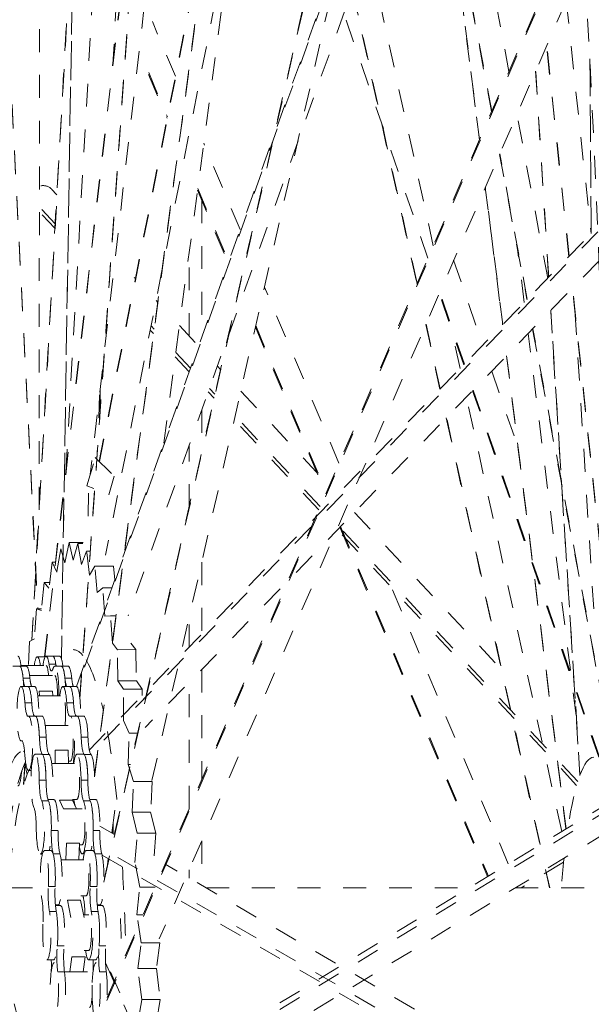
# Model space of a CAD drawing. Units: inches. Extents: x -58 to 1243, y -748 to 206.
# Drawn here: x 91 to 93, y -590 to -586 of the extents above; entities that cross this region are included whole.
import ezdxf

# ---------------------------------------------------------------- set-up
doc = ezdxf.new("R2010")
doc.units = ezdxf.units.IN
doc.header["$MEASUREMENT"] = 0
doc.linetypes.add('DASHED', pattern=[0.2, 0.1, -0.1])
doc.layers.add('Unnamed [1]', color=7, linetype='Continuous', lineweight=0)

msp = doc.modelspace()

# ---------------------------------------------------------------- linework, layer by layer
at = {"layer": 'Unnamed [1]', "color": 178, "linetype": 'DASHED', "lineweight": 0}
for p, q in [((91.0884094, -588.647643), (92.2288898, -578.759665)), ((91.0893155, -588.6476433), (92.2297282, -578.7602528)), ((91.9563252, -578.7455061), (91.2429314, -588.8274546)), ((91.2430777, -588.8306123), (91.9567084, -578.7453163)), ((92.3267002, -578.8489659), (91.288467, -587.8504592)), ((91.5544134, -579.3096768), (91.0325114, -588.5756752)), ((91.033144, -588.5753019), (91.5551765, -579.3069879)), ((91.1814279, -587.8407564), (91.6622306, -579.3044466)), ((92.619444, -579.3419314), (91.3070293, -589.1686791)), ((91.3071366, -589.1727962), (92.6199463, -579.3430915)), ((91.6098254, -587.7136135), (92.6945722, -579.5915362)), ((91.3012055, -580.0288617), (91.1619366, -588.6556766)), ((91.162186, -588.6567275), (91.301507, -580.0266842)), ((91.3272339, -587.793482), (92.830934, -580.2070653)), ((91.328599, -587.7948323), (92.8317472, -580.2111999)), ((92.8849325, -580.487391), (91.3555096, -588.2035836)), ((91.0645596, -588.0051788), (91.0707462, -581.5442775)), ((91.3478712, -589.6328896), (93.1096683, -581.9179131)), ((93.1091523, -581.913827), (91.3480136, -589.6259202)), ((91.557977, -589.1883784), (93.1488243, -582.2219975)), ((90.7733796, -582.8435418), (91.0583845, -588.4388171)), ((90.7734812, -582.8393316), (91.0587003, -588.4388121)), ((91.2284468, -588.7774538), (93.2529117, -583.1313262)), ((93.2537767, -583.1400291), (91.2315779, -588.7798366)), ((93.2776714, -583.3809481), (91.4535528, -588.4683203)), ((93.1193099, -586.0907564), (92.839396, -584.6031409)), ((92.7846411, -584.7557957), (92.9900078, -586.3884862)), ((92.9905168, -586.3873745), (92.7851389, -584.7545948)), ((92.7681466, -584.8015865), (93.0435378, -586.265166)), ((93.0446274, -586.2627712), (92.769206, -584.7990313)), ((91.3613679, -590.1495252), (93.4353427, -585.3736691)), ((91.3620239, -590.1373953), (93.4347995, -585.3643005)), ((92.7886085, -586.852233), (92.5015946, -585.545072)), ((93.4490059, -585.5995504), (91.5900592, -589.8802493)), ((92.4344654, -585.7325069), (92.716697, -587.0178881)), ((92.7176223, -587.015784), (92.4353392, -585.7301685)), ((91.4031388, -585.7708268), (91.3889375, -586.0354651)), ((93.3702322, -585.7808676), (93.478766, -586.798562)), ((92.7652983, -586.905981), (92.3972929, -585.836278)), ((91.6607483, -586.1107008), (91.5598584, -585.8721631)), ((93.3820992, -586.897958), (93.284092, -585.9789688)), ((93.3828929, -586.89715), (93.2848272, -585.9776132)), ((93.4738295, -586.0346307), (93.4790661, -586.7982455)), ((93.479365, -586.7979455), (93.4741016, -586.0304313)), ((91.5434942, -586.1036406), (91.6242909, -586.2946711)), ((91.5441756, -586.0949031), (91.6257022, -586.2876593)), ((93.2363228, -586.0892242), (93.2929338, -586.9896358)), ((93.2932965, -586.9892753), (93.2366639, -586.0885211)), ((93.2891732, -586.9935026), (93.1544886, -586.2777149)), ((91.9442723, -586.7810464), (91.7846911, -586.4037429)), ((93.0787311, -586.4522023), (93.1981873, -587.087058)), ((93.1994796, -587.0857403), (93.0798057, -586.4497278)), ((91.7583749, -586.601342), (91.8938554, -586.9216635)), ((93.0161436, -586.596269), (93.0916559, -587.1966011)), ((93.0922299, -587.196006), (93.0166522, -586.5951545)), ((91.1183159, -586.6031163), (91.1207068, -586.6058144)), ((91.1188191, -586.603845), (91.1421711, -586.628758)), ((91.7572831, -586.6091093), (91.8918448, -586.9272582)), ((91.7758115, -586.6529186), (91.7758115, -587.2508764)), ((91.1350523, -586.7551335), (91.0772691, -586.6934879)), ((91.1339156, -586.7753122), (91.0784207, -586.716108)), ((91.2839765, -589.0553102), (93.5074265, -586.7691013)), ((93.5083102, -586.7904547), (91.2892506, -589.0721492)), ((91.2996263, -586.7967377), (91.3016416, -586.7988877)), ((91.7207149, -587.2459726), (91.7207149, -586.8832722)), ((93.1862294, -587.0993558), (93.1570731, -586.8675595)), ((93.5134218, -586.9167401), (91.5286623, -588.9575212)), ((92.8776704, -586.9151793), (93.0051021, -587.2855926)), ((91.4808318, -586.9900553), (91.4854913, -586.9950263)), ((92.3761383, -587.8021225), (92.0504106, -587.0319931)), ((92.9217015, -587.3713482), (92.8146743, -587.0602462)), ((92.9244311, -587.3685416), (92.8167389, -587.0555064)), ((93.5606193, -588.5718967), (93.3968816, -587.0365688)), ((93.560572, -588.5632024), (93.3976746, -587.0357544)), ((91.5759293, -587.0915093), (91.5833815, -587.0994596)), ((93.3020166, -587.1341003), (93.4297587, -589.1658671)), ((93.4300908, -589.1650202), (93.3023793, -587.1337395)), ((93.4902948, -588.4383459), (93.4095495, -587.1540728)), ((91.5677178, -587.2167192), (91.5540088, -587.2020937)), ((91.6783226, -587.2007468), (91.761838, -587.2898445)), ((92.0118809, -587.2007154), (92.3204678, -587.9303183)), ((92.7557754, -587.1958647), (92.8177707, -587.4782129)), ((92.8189043, -587.4770576), (92.7567005, -587.1937599)), ((91.5652265, -587.2354527), (91.5505174, -587.2197605)), ((92.0103462, -587.2074353), (92.3182497, -587.9354223)), ((92.9061104, -587.3873775), (92.8683864, -587.2155696)), ((93.4133239, -588.9047852), (93.2033603, -587.2355482)), ((93.2224369, -587.2159334), (93.5678116, -589.0514438)), ((93.5677718, -589.0430469), (93.2237282, -587.2146106)), ((91.7270951, -587.3867495), (91.6626541, -587.3180011)), ((93.1087863, -587.3327896), (93.3688139, -589.4000408)), ((93.3694171, -589.3996786), (93.1093616, -587.3322053)), ((91.72155, -587.4022252), (91.6601604, -587.3367322)), ((91.7207149, -587.4045382), (91.7207149, -587.4013343)), ((91.8444835, -587.3780141), (91.8580397, -587.3924765)), ((93.0441885, -587.3992073), (93.1590084, -587.732961)), ((91.3283458, -587.5037593), (91.3224618, -587.6997401)), ((91.3319315, -587.4735624), (91.3319315, -587.5695546)), ((91.8295223, -587.5174146), (91.804199, -587.4903986)), ((91.8334431, -587.500206), (91.8097382, -587.4749166)), ((91.9465284, -587.4868799), (92.2778324, -587.8403288)), ((93.5119262, -589.0869893), (92.9607888, -587.4849656)), ((93.5156211, -589.0869886), (92.9635199, -587.4821635)), ((93.3504769, -589.4111778), (92.9336619, -587.5128569)), ((91.7758115, -587.5695521), (91.7758115, -587.7525556)), ((92.2875806, -588.0060903), (91.9180062, -587.6118128)), ((92.2939214, -587.9914635), (91.9219312, -587.5946088)), ((92.8453214, -587.6036884), (93.2549374, -589.4692224)), ((93.2561614, -589.4684785), (92.8464549, -587.6025327)), ((91.7207149, -587.9938262), (91.7207149, -587.7232139)), ((91.2736463, -587.9004226), (91.3103683, -587.7769023)), ((91.3103683, -587.7769023), (91.3932646, -587.8584304)), ((91.3932646, -587.8584304), (91.3691987, -587.9393797)), ((91.3036124, -587.9126399), (91.2736463, -587.9004226)), ((91.2796688, -588.0333245), (91.281761, -587.9037279)), ((92.4433984, -588.0169616), (93.086749, -588.7033149)), ((93.4156353, -589.2095461), (92.3692529, -588.0932217)), ((93.4204707, -589.1933133), (92.3794549, -588.0827142)), ((92.3802132, -588.0819249), (93.0258464, -589.6084182)), ((92.3832634, -588.0787882), (93.0293289, -589.6063036)), ((91.1967481, -588.1488848), (91.1775963, -588.2375359)), ((91.1967481, -588.1488848), (91.2567921, -588.1488725)), ((91.2135785, -588.2259128), (91.1967481, -588.1488848)), ((91.1591272, -588.1765452), (91.1421155, -588.2783178)), ((91.1775963, -588.2375359), (91.1591272, -588.1765452)), ((91.234623, -588.1523677), (91.2135785, -588.2259128)), ((91.234623, -588.1523677), (91.2561002, -588.1523633)), ((91.2495171, -588.2440561), (91.234623, -588.1523677)), ((91.2721448, -588.1868318), (91.2495171, -588.2440561)), ((91.2721448, -588.1868318), (91.2882618, -588.1868285)), ((91.2848358, -588.2913583), (91.2721448, -588.1868318)), ((91.1223054, -588.234701), (91.1077, -588.3480561)), ((91.1223054, -588.234701), (91.1360385, -588.2346982)), ((91.1421155, -588.2783178), (91.1223054, -588.234701)), ((91.7758115, -588.2344519), (91.7758115, -588.5495927)), ((91.3087061, -588.2517103), (91.2848358, -588.2913583)), ((91.3087061, -588.2517103), (91.3899902, -588.2516937)), ((91.3189396, -588.3673739), (91.3087061, -588.2517103)), ((91.3899902, -588.2516937), (91.3953285, -588.3120294)), ((91.0869146, -588.3225826), (91.074907, -588.4453334)), ((91.0869146, -588.3225826), (91.1109827, -588.3225777)), ((91.1077, -588.3480561), (91.0869146, -588.3225826)), ((91.3437429, -588.3461122), (91.3189396, -588.3673739)), ((91.3437429, -588.3461122), (91.3831107, -588.3461042)), ((91.3513636, -588.4705234), (91.3437429, -588.3461122)), ((93.1167538, -589.553186), (92.6057617, -588.3450293)), ((91.0534996, -588.4388131), (91.0442319, -588.5687726)), ((91.0534996, -588.4388131), (91.0755451, -588.4388086)), ((91.074907, -588.4453334), (91.0534996, -588.4388131)), ((91.3767097, -588.4683365), (91.3513636, -588.4705234)), ((91.3767097, -588.4683365), (91.4005644, -588.4683316)), ((91.385104, -588.5883739), (91.3767097, -588.4683365)), ((91.7207149, -588.6062445), (91.7207149, -588.4757225)), ((91.0442319, -588.5687726), (91.0225682, -588.5815296)), ((91.0225682, -588.5815296), (91.0176198, -588.6860734)), ((91.4070796, -588.6166823), (91.385104, -588.5883739)), ((91.4070796, -588.6166823), (91.4883637, -588.6166657)), ((91.4090148, -588.7521901), (91.4070796, -588.6166823)), ((91.4663881, -588.5883573), (91.4883637, -588.6166657)), ((91.4883637, -588.6166657), (91.4902989, -588.7521735)), ((91.0569135, -588.6476489), (91.0865604, -588.6476431)), ((91.0865604, -588.6476431), (91.0916649, -588.6476431)), ((91.0951582, -588.6454325), (91.1248051, -588.6454249)), ((91.1248051, -588.6454249), (91.154452, -588.6454192)), ((90.9500004, -588.6892233), (90.9796473, -588.6892176)), ((90.9796473, -588.6892176), (91.0092942, -588.6892119)), ((90.9853188, -588.6860781), (91.0951663, -588.6860571)), ((91.1376758, -588.6803238), (91.108029, -588.6803298)), ((91.1328226, -588.6891871), (91.1624695, -588.6891814)), ((91.1624695, -588.6891814), (91.1921164, -588.6891757)), ((91.7758115, -588.703396), (91.7758115, -589.1845412)), ((91.0243067, -588.7409889), (90.9946599, -588.7409949)), ((91.0229842, -588.7298346), (91.1328307, -588.7298117)), ((91.207129, -588.7409516), (91.1774821, -588.7409576)), ((91.4090148, -588.7521901), (91.4902989, -588.7521735)), ((91.4343563, -588.7886387), (91.4090148, -588.7521901)), ((91.4902989, -588.7521735), (91.5156404, -588.7886221)), ((90.9858033, -588.777463), (91.0154501, -588.7774573)), ((91.0154501, -588.7774573), (91.045097, -588.7774516)), ((91.1686255, -588.7774249), (91.1982724, -588.7774191)), ((91.1982724, -588.7774191), (91.2279192, -588.7774134)), ((91.4333428, -588.9261714), (91.4343563, -588.7886387)), ((91.4343563, -588.7886387), (91.5156404, -588.7886221)), ((91.5156404, -588.7886221), (91.5154289, -588.8173249)), ((91.7207149, -589.3114153), (91.7207149, -588.7600478)), ((91.0587865, -588.8180724), (91.1686336, -588.8180514)), ((91.0651837, -588.7977545), (91.1225348, -588.7977428)), ((91.0669817, -588.8180714), (91.0651837, -588.7977545)), ((91.1225348, -588.7977428), (91.1243328, -588.8180597)), ((93.409063, -588.8385262), (93.4077479, -588.8569886)), ((91.0320935, -588.8483927), (91.0024466, -588.8483988)), ((91.2149157, -588.8483554), (91.1852689, -588.8483615)), ((91.0185243, -588.9071799), (91.0481712, -588.9071742)), ((91.0481712, -588.9071742), (91.077818, -588.9071684)), ((91.2013465, -588.9071417), (91.2309934, -588.907136)), ((91.2309934, -588.907136), (91.2606403, -588.9071303)), ((91.091508, -588.9477892), (91.2013546, -588.9477683)), ((91.4581242, -588.9815732), (91.4333428, -588.9261714)), ((91.0955264, -588.9988912), (91.0658796, -588.9988973)), ((91.2783487, -588.9988539), (91.2487018, -588.99886)), ((91.4541615, -589.1185795), (91.4581242, -588.9815732)), ((91.4581242, -588.9815732), (91.4951588, -588.9815657)), ((90.9895169, -589.0149622), (90.9858505, -589.0149622)), ((90.9885355, -589.0147092), (90.9870366, -589.0147095)), ((90.9949214, -589.0605332), (91.000931, -589.0612497)), ((91.0470492, -589.0739584), (91.076696, -589.0739527)), ((91.1085083, -589.0747924), (91.0788614, -589.0747984)), ((91.1345957, -589.0552841), (91.1919468, -589.0552724)), ((91.1354411, -589.1145651), (91.1345957, -589.0552841)), ((91.1919468, -589.0552724), (91.1927922, -589.1145534)), ((91.2298714, -589.0739203), (91.2595183, -589.0739146)), ((91.2913305, -589.0747551), (91.2616837, -589.0747611)), ((91.0019343, -589.1185486), (90.9969897, -589.2063362)), ((90.9977489, -589.2037169), (91.002546, -589.1185484)), ((91.0071956, -589.1185465), (90.9995877, -589.1185484)), ((91.0125186, -589.1615007), (91.0026201, -589.1185484)), ((91.1200329, -589.1145678), (91.2298795, -589.1145449)), ((91.2013856, -589.1040183), (91.1926419, -589.1040202)), ((91.4541615, -589.1185795), (91.4638707, -589.1185775)), ((91.4780172, -589.1925296), (91.4541615, -589.1185795)), ((90.9874293, -589.1577062), (90.984723, -589.1577067)), ((91.0304486, -589.1446772), (91.0185715, -589.1446791)), ((91.0948676, -589.1873832), (91.0652208, -589.1873893)), ((91.2776899, -589.1873459), (91.248043, -589.187352)), ((91.4711171, -589.326539), (91.4780172, -589.1925296)), ((91.4780172, -589.1925296), (91.5593013, -589.192513)), ((91.5593013, -589.192513), (91.5524012, -589.3265224)), ((91.382247, -589.417614), (91.4034816, -589.2586193)), ((91.1054979, -589.2775662), (91.075851, -589.2775723)), ((91.1033989, -589.272111), (91.1297008, -589.2721053)), ((91.2104783, -589.27364), (91.1531272, -589.2736517)), ((91.170613, -589.3127327), (91.1531272, -589.2736517)), ((91.2104783, -589.27364), (91.2279641, -589.312721)), ((91.229911, -589.2707949), (91.2104994, -589.2708006)), ((91.2883201, -589.2775289), (91.2586733, -589.277535)), ((91.2862212, -589.2720747), (91.3125235, -589.272069)), ((93.5704649, -589.3065777), (91.3866586, -590.6333775)), ((93.5702101, -589.2776841), (91.3872837, -590.6039494)), ((91.170613, -589.3127327), (91.2279641, -589.312721)), ((91.2279593, -589.3127108), (91.2532379, -589.3127051)), ((91.4711171, -589.326539), (91.5524012, -589.3265224)), ((91.4936939, -589.4179844), (91.4711171, -589.326539)), ((91.5524012, -589.3265224), (91.5749779, -589.4179679)), ((91.3940198, -589.4244666), (91.3307154, -589.3876412)), ((91.3881526, -589.4210545), (91.3881526, -589.3733424)), ((91.1477173, -589.4074259), (91.1180705, -589.4074319)), ((91.3305396, -589.4073886), (91.3008927, -589.4073946)), ((91.4839489, -589.54681), (91.4936939, -589.4179844)), ((91.4936939, -589.4179844), (91.5749779, -589.4179679)), ((91.5749779, -589.4179679), (91.5668799, -589.5250225)), ((91.5823309, -590.6086229), (93.5712139, -589.4002512)), ((91.1808436, -589.5355173), (91.1846449, -589.461605)), ((91.1846449, -589.461605), (91.241996, -589.4615933)), ((91.241996, -589.4615933), (91.2381948, -589.5355056)), ((91.2532688, -589.4689551), (91.2416173, -589.4689589)), ((93.5696102, -590.7816322), (91.3334549, -589.4808187)), ((91.7758115, -589.4525049), (91.7758115, -589.6465622)), ((91.0790483, -589.5096159), (91.0704547, -589.5096179)), ((91.0878025, -589.4949122), (91.1174494, -589.4949046)), ((91.155634, -589.5088197), (91.1259871, -589.5088257)), ((91.2618705, -589.5095797), (91.253277, -589.5095797)), ((91.2615017, -589.5095683), (91.2612959, -589.5111093)), ((91.2706248, -589.494874), (91.3002716, -589.4948683)), ((91.3384562, -589.5087824), (91.3088094, -589.5087884)), ((91.339873, -589.5142773), (93.5693161, -590.8111863)), ((91.1607858, -589.5355216), (91.2706329, -589.5354987)), ((91.3635503, -589.5576058), (91.3672129, -589.5301819)), ((91.504949, -589.6543738), (91.4839489, -589.54681)), ((93.5704502, -590.690537), (91.6156365, -589.5533851)), ((93.3586749, -589.5448639), (93.1725157, -589.6575325)), ((91.7207149, -589.6145115), (91.7207149, -589.579379)), ((93.2788013, -589.5779069), (93.2962789, -589.6575059)), ((93.2976663, -589.6575066), (93.280026, -589.5771662)), ((91.134698, -589.65155), (91.1050511, -589.651556)), ((91.3175202, -589.6515127), (91.2878734, -589.6515187)), ((91.4924764, -589.7757477), (91.504949, -589.6543738)), ((91.504949, -589.6543738), (91.5717879, -589.6543602)), ((90.9360534, -589.6579874), (91.0709795, -589.6579599)), ((91.2706643, -589.6917487), (91.2476827, -589.6917544)), ((91.7951508, -589.6578122), (92.944936, -589.6575776)), ((93.1477436, -589.6575362), (93.4913991, -589.6574661)), ((91.1471435, -589.7324), (91.1359197, -589.7324019)), ((91.1361314, -589.7347441), (91.1579367, -589.7347384)), ((91.1452768, -589.7323994), (91.1454161, -589.7347415)), ((91.1888334, -589.7115614), (91.2461845, -589.7115497)), ((91.2036501, -589.7874959), (91.1888334, -589.7115614)), ((91.2461845, -589.7115497), (91.2610012, -589.7874842)), ((91.3299662, -589.7323618), (91.3187419, -589.7323637)), ((91.3189536, -589.734706), (91.3407589, -589.7347022)), ((91.3237061, -589.7323637), (91.3231712, -589.7347059)), ((91.3246205, -589.7347053), (91.3251554, -589.7323629)), ((91.1396315, -589.7607017), (91.1099846, -589.7607077)), ((91.2586323, -589.7753439), (91.2814733, -589.7753382)), ((91.3224537, -589.7606644), (91.2928069, -589.7606704)), ((91.4924764, -589.7757477), (91.5190762, -589.7757422)), ((91.5115836, -589.8983364), (91.4924764, -589.7757477)), ((91.1738308, -589.9114181), (91.144184, -589.9114241)), ((91.3566531, -589.9113808), (91.3270062, -589.9113868)), ((91.4965255, -590.0097477), (91.5115836, -589.8983364)), ((91.5115836, -589.8983364), (91.5928677, -589.8983199)), ((91.5928677, -589.8983199), (91.5778096, -590.0097311)), ((91.2815048, -589.9315882), (91.2613174, -589.9315939)), ((91.128337, -589.9722453), (91.0986906, -589.972251)), ((91.1996204, -590.0240756), (91.2083311, -589.9596143)), ((91.2083311, -589.9596143), (91.2656822, -589.9596026)), ((91.2656822, -589.9596026), (91.2569715, -590.0240639)), ((91.3111597, -589.9722071), (91.2815129, -589.9722147)), ((93.4307335, -594.6928849), (91.3548899, -589.9738013)), ((91.3552879, -589.9855307), (93.4301633, -594.7024134)), ((91.1756131, -590.0246107), (91.1459662, -590.0246168)), ((91.1755449, -590.0240813), (91.2853896, -590.0240584)), ((91.3584353, -590.0245734), (91.3287885, -590.0245795)), ((91.4965255, -590.0097477), (91.5778096, -590.0097311)), ((91.513473, -590.1456199), (91.4965255, -590.0097477)), ((91.5778096, -590.0097311), (91.5947571, -590.1456033)), ((91.496083, -590.2453271), (91.513473, -590.1456199)), ((91.5947571, -590.1456033), (91.513473, -590.1456199)), ((91.5947571, -590.1456033), (91.577367, -590.2453105))]:
    msp.add_line(p, q, dxfattribs=at)
for centre, major_axis, start_param, end_param in [((91.693299, -589.9816662), (0.0025073, -12.2896283), 1.100328343, 2.690710293), ((91.0569372, -588.7663996), (-0.0000242, 0.11875), 6.283154095, 7.087690991), ((91.0569372, -588.7663996), (-0.0000242, 0.11875), 5.45540006, 6.283154095), ((91.0951817, -588.7641816), (-0.0000242, 0.11875), 6.283154095, 7.135963031), ((91.086584, -588.7663935), (-0.0000242, 0.11875), 6.083526776, 6.283154095), ((91.0951817, -588.7641816), (-0.0000242, 0.11875), 5.496361379, 6.283154095), ((91.1248286, -588.7641755), (-0.0000242, 0.11875), 5.496365767, 6.283154095), ((90.9796711, -588.8079682), (-0.0000242, 0.11875), 5.311561811, 6.283154095), ((91.0951817, -588.7641816), (-0.0000159, 0.078125), 5.16779966, 6.283154095), ((91.1328465, -588.8079369), (-0.0000242, 0.11875), 6.283154095, 6.718091855), ((91.1328465, -588.8079369), (-0.0000242, 0.11875), 4.627056469, 6.283154095), ((91.1624934, -588.8079309), (-0.0000242, 0.11875), 5.311561811, 6.283154095), ((91.1328465, -588.8079369), (-0.0000159, 0.078125), 4.582475746, 6.283154095), ((90.9858268, -588.8962129), (-0.0000242, 0.11875), 6.283154095, 9.424746748), ((90.9858268, -588.8962129), (-0.0000242, 0.11875), 5.126762243, 6.283154095), ((91.0154736, -588.8962068), (-0.0000242, 0.11875), 5.126713891, 6.283154095), ((91.168649, -588.8961756), (-0.0000242, 0.11875), 6.283154095, 7.135963031), ((91.168649, -588.8961756), (-0.0000242, 0.11875), 5.126762243, 6.283154095), ((91.1982959, -588.8961695), (-0.0000242, 0.11875), 5.126713891, 6.283154095), ((91.168649, -588.8961756), (-0.0000159, 0.078125), 3.990953394, 6.283154095), ((91.0185478, -589.02593), (-0.0000242, 0.11875), 6.283154095, 6.34849272), ((91.0185478, -589.02593), (-0.0000242, 0.11875), 3.141561441, 6.283154095), ((91.0481946, -589.0259239), (-0.0000242, 0.11875), 4.941962675, 6.283154095), ((91.20137, -589.0258927), (-0.0000242, 0.11875), 6.283154095, 6.34849272), ((91.20137, -589.0258927), (-0.0000242, 0.11875), 3.869450116, 6.283154095), ((91.2310169, -589.0258866), (-0.0000242, 0.11875), 4.941962675, 6.283154095), ((91.20137, -589.0258927), (-0.0000159, 0.078125), 3.141561441, 6.283154095), ((90.9858268, -588.8962129), (-0.0000242, 0.11875), 3.141561441, 3.206900066), ((91.0185478, -589.02593), (-0.0000242, 0.11875), 1.98516959, 3.141561441), ((91.047073, -589.1927081), (-0.0000242, 0.11875), 6.283154095, 9.120486237), ((91.047073, -589.1927081), (-0.0000242, 0.11875), 4.757163107, 6.283154095), ((91.0767198, -589.1927021), (-0.0000242, 0.11875), 4.751037718, 6.163693152), ((91.2298952, -589.1926708), (-0.0000242, 0.11875), 6.283154095, 7.135962582), ((91.2298952, -589.1926708), (-0.0000242, 0.11875), 4.757163107, 6.283154095), ((91.2595421, -589.1926648), (-0.0000242, 0.11875), 4.751037718, 6.163693152), ((93.4908248, -590.1293059), (-0.0002127, 1.0423123), 6.283154095, 7.071874199), ((91.0524821, -590.1142075), (-0.0002149, 1.053555), 0.296486395, 0.93674912), ((91.2298952, -589.1926708), (-0.0000159, 0.078125), 3.141561441, 6.283154095), ((91.070431, -589.3908679), (-0.0000242, 0.11875), 3.141561441, 5.978893584), ((91.1000778, -589.3908619), (-0.0000242, 0.11875), 4.57236354, 5.978924339), ((91.2298952, -589.1926708), (-0.0000242, 0.11875), 2.288814711, 2.676038519), ((91.2532532, -589.3908306), (-0.0000242, 0.11875), 3.141561441, 5.978893584), ((91.2829001, -589.3908246), (-0.0000242, 0.11875), 4.57236354, 5.978924339), ((91.2532532, -589.3908306), (-0.0000159, 0.078125), 3.141561441, 6.283154095), ((91.070431, -589.3908679), (-0.0000242, 0.11875), 1.615570454, 3.141561441), ((91.2532532, -589.3908306), (-0.0000242, 0.11875), 2.407052618, 3.141561441), ((91.0878264, -589.6136613), (-0.0000242, 0.11875), 6.283154095, 8.750887102), ((91.0878264, -589.6136613), (-0.0000242, 0.11875), 4.387563972, 6.283154095), ((91.1174732, -589.6136552), (-0.0000242, 0.11875), 4.378557121, 5.794094016), ((91.2706486, -589.613624), (-0.0000242, 0.11875), 6.283154095, 7.135962702), ((91.2706486, -589.613624), (-0.0000242, 0.11875), 4.387563972, 6.283154095), ((91.3002955, -589.6136179), (-0.0000242, 0.11875), 4.378557121, 5.794094016), ((91.2706486, -589.613624), (-0.0000159, 0.078125), 3.141561441, 6.283154095), ((93.4908248, -590.1293059), (-0.0002127, 1.0423123), 0.956207125, 1.101021584), ((91.2706486, -589.613624), (-0.0000242, 0.11875), 2.288815295, 2.467701795), ((91.0986667, -589.8535013), (-0.0000242, 0.11875), 3.141561441, 5.609294448), ((91.1283136, -589.8534952), (-0.0000242, 0.11875), 4.202764404, 5.609229665), ((91.281489, -589.853464), (-0.0000159, 0.078125), 3.141561441, 6.283154095), ((91.281489, -589.853464), (-0.0000242, 0.11875), 3.141561441, 5.609294448), ((91.3111358, -589.8534579), (-0.0000242, 0.11875), 4.202764404, 5.609229665), ((91.0986667, -589.8535013), (-0.0000242, 0.11875), 1.245971318, 3.141561441), ((91.281489, -589.853464), (-0.0000242, 0.11875), 2.288919529, 3.141561441), ((91.1311262, -590.1031822), (-0.0000242, 0.11875), 6.283154095, 8.416330224), ((91.1311262, -590.1031822), (-0.0000242, 0.11875), 4.053007094, 6.283154095), ((91.3139485, -590.1031449), (-0.0000242, 0.11875), 6.283154095, 7.586324422), ((91.3139485, -590.1031449), (-0.0000242, 0.11875), 4.053007094, 6.283154095), ((91.2854052, -590.102183), (-0.0000159, 0.078125), 3.141561441, 6.283154095), ((91.3139485, -590.1031449), (-0.0000242, 0.11875), 1.82753574, 2.133144917)]:
    msp.add_ellipse(centre, major_axis=major_axis, ratio=0.152985833, start_param=start_param, end_param=end_param, dxfattribs=at)
at = {"layer": 'Unnamed [1]', "color": 178, "linetype": 'DASHED', "lineweight": 0, "extrusion": (0, 0, -1)}
for centre, major_axis, ratio, start_param, end_param in [((91.0797211, -586.6396548), (0.0449319, 0.0285077), 0.939653267, 5.102834555, 6.086289717), ((91.2143017, -590.1271278), (-0.0003082, 1.5104823), 0.152985833, 0.000031212, 0.182990057), ((90.9716532, -588.7642068), (-0.0000242, 0.11875), 0.152985833, 0.000031212, 0.887356028), ((91.086584, -588.7663935), (-0.0000242, 0.11875), 0.152985833, 0.000031212, 0.199612772), ((91.1248286, -588.7641755), (-0.0000242, 0.11875), 0.152985833, 0.000031212, 0.786823928), ((91.1544754, -588.7641695), (-0.0000242, 0.11875), 0.152985833, 0.000031212, 0.887356028), ((91.2143017, -590.1271278), (-0.0003082, 1.5104823), 0.152985833, 0.244672414, 0.597835035), ((90.9796711, -588.8079682), (-0.0000242, 0.11875), 0.152985833, 0.000031212, 1.311008236), ((91.009318, -588.8079621), (-0.0000242, 0.11875), 0.152985833, 0.000031212, 0.971623496), ((91.032885, -588.6152765), (-0.0000202, 0.0991808), 0.152985833, 2.33708697, 2.365654861), ((91.1187591, -588.6102963), (-0.0000202, 0.0991808), 0.152985833, 3.141623866, 3.928416582), ((91.1187591, -588.6102963), (-0.0000202, 0.0991808), 0.152985833, 2.706686105, 3.141623866), ((91.1484059, -588.6102902), (-0.0000202, 0.0991808), 0.152985833, 3.792637011, 3.928416582), ((91.1624934, -588.8079309), (-0.0000242, 0.11875), 0.152985833, 0.000031212, 1.311008236), ((91.1921402, -588.8079248), (-0.0000242, 0.11875), 0.152985833, 0.000031212, 0.971623496), ((91.0071786, -588.6850584), (-0.0000202, 0.0991808), 0.152985833, 3.513515414, 4.11321615), ((91.0368254, -588.6850523), (-0.0000202, 0.0991808), 0.152985833, 3.513515414, 4.11321615), ((91.1900008, -588.6850211), (-0.0000202, 0.0991808), 0.152985833, 3.513515414, 4.11321615), ((91.2196477, -588.685015), (-0.0000202, 0.0991808), 0.152985833, 3.513515414, 4.11321615), ((91.0154736, -588.8962068), (-0.0000242, 0.11875), 0.152985833, 0.000031212, 1.156423064), ((91.0451205, -588.8962008), (-0.0000242, 0.11875), 0.152985833, 0.000031212, 1.663338911), ((91.1982959, -588.8961695), (-0.0000242, 0.11875), 0.152985833, 0.000031212, 1.156423064), ((91.2279427, -588.8961635), (-0.0000242, 0.11875), 0.152985833, 0.000031212, 1.663338911), ((91.0163276, -588.8084641), (-0.0000202, 0.0991808), 0.152985833, 3.141623866, 4.298015718), ((91.0459744, -588.8084581), (-0.0000202, 0.0991808), 0.152985833, 3.237986089, 4.298015718), ((91.1991498, -588.8084268), (-0.0000202, 0.0991808), 0.152985833, 3.141623866, 4.298015718), ((91.2287967, -588.8084208), (-0.0000202, 0.0991808), 0.152985833, 3.237986089, 4.298015718), ((91.0163276, -588.8084641), (-0.0000202, 0.0991808), 0.152985833, 3.076285241, 3.141623866), ((91.0481946, -589.0259239), (-0.0000242, 0.11875), 0.152985833, 0.000031212, 1.987223474), ((91.0778415, -589.0259179), (-0.0000242, 0.11875), 0.152985833, 0.000031212, 1.341222632), ((91.1991498, -588.8084268), (-0.0000202, 0.0991808), 0.152985833, 3.076285241, 3.141623866), ((91.2310169, -589.0258866), (-0.0000242, 0.11875), 0.152985833, 0.000031212, 1.987223474), ((91.2606637, -589.0258806), (-0.0000242, 0.11875), 0.152985833, 0.000031212, 1.341222632), ((91.0806501, -588.9763244), (-0.0000202, 0.0991808), 0.152985833, 3.261084809, 4.482815285), ((91.110297, -588.9763184), (-0.0000202, 0.0991808), 0.152985833, 3.261084809, 4.482815285), ((91.2634724, -588.9762871), (-0.0000202, 0.0991808), 0.152985833, 3.261084809, 4.482815285), ((91.2931192, -588.9762811), (-0.0000202, 0.0991808), 0.152985833, 3.261084809, 4.482815285), ((91.2143017, -590.1271278), (-0.0003082, 1.5104823), 0.152985833, 0.701987246, 1.026984551), ((90.988047, -589.1136787), (-0.0000202, 0.0991808), 0.152985833, 6.217877895, 6.28321652), ((90.988047, -589.1136787), (-0.0000202, 0.0991808), 0.152985833, 0.000031212, 1.156423064), ((90.995131, -590.1142192), (-0.0002149, 1.053555), 0.152985833, 5.539322285, 6.28321652), ((91.0767198, -589.1927021), (-0.0000242, 0.11875), 0.152985833, 0.000031212, 1.5260222), ((91.1063667, -589.192696), (-0.0000242, 0.11875), 0.152985833, 0.119492155, 2.303328294), ((91.2595421, -589.1926648), (-0.0000242, 0.11875), 0.152985833, 0.000031212, 1.5260222), ((91.2891889, -589.1926587), (-0.0000242, 0.11875), 0.152985833, 0.119492155, 2.303328294), ((91.0717311, -590.1297994), (-0.0002127, 1.0423123), 0.152985833, 5.262225627, 5.950407699), ((90.9722115, -589.0927159), (-0.0000242, 0.11875), 0.152985833, 2.149945883, 3.141623866), ((91.0001393, -589.2119865), (-0.0000202, 0.0991808), 0.152985833, 5.291538537, 5.465470467), ((91.0803779, -589.1829469), (-0.0000202, 0.0991808), 0.152985833, 3.445884377, 4.667614853), ((91.1100248, -589.1829409), (-0.0000202, 0.0991808), 0.152985833, 3.445884377, 4.667614853), ((91.2632002, -589.1829096), (-0.0000202, 0.0991808), 0.152985833, 3.445884377, 4.667614853), ((91.292847, -589.1829036), (-0.0000202, 0.0991808), 0.152985833, 3.445884377, 4.667614853), ((91.0371261, -589.4006291), (-0.0000202, 0.0991808), 0.152985833, 0.304291723, 1.5260222), ((91.1000778, -589.3908619), (-0.0000242, 0.11875), 0.152985833, 0.304291723, 2.638808727), ((91.1297247, -589.3908558), (-0.0000242, 0.11875), 0.152985833, 0.000031212, 1.710821768), ((91.2829001, -589.3908246), (-0.0000242, 0.11875), 0.152985833, 0.304291723, 2.638808727), ((91.3125469, -589.3908185), (-0.0000242, 0.11875), 0.152985833, 0.000031212, 1.710821768), ((91.133098, -589.4212714), (-0.0000202, 0.0991808), 0.152985833, 3.630683945, 4.852414421), ((91.1627449, -589.4212653), (-0.0000202, 0.0991808), 0.152985833, 3.630683945, 4.852414421), ((91.3159203, -589.4212341), (-0.0000202, 0.0991808), 0.152985833, 3.630683945, 4.852414421), ((91.3455671, -589.421228), (-0.0000202, 0.0991808), 0.152985833, 3.630683945, 4.852414421), ((91.2693768, -590.1297591), (-0.0002127, 1.0423123), 0.152985833, 0.801843643, 0.821500763), ((91.1174732, -589.6136552), (-0.0000242, 0.11875), 0.152985833, 0.000031212, 1.895621335), ((91.1471201, -589.6136492), (-0.0000242, 0.11875), 0.152985833, 0.489091291, 3.141623866), ((91.3002955, -589.6136179), (-0.0000242, 0.11875), 0.152985833, 0.000031212, 1.895621335), ((91.3299423, -589.6136119), (-0.0000242, 0.11875), 0.152985833, 0.489091291, 3.141623866), ((91.2143017, -590.1271278), (-0.0003082, 1.5104823), 0.152985833, 1.19018813, 1.452580012), ((91.1194374, -589.6832059), (-0.0000202, 0.0991808), 0.152985833, 3.815483513, 5.037213989), ((91.1490843, -589.6831999), (-0.0000202, 0.0991808), 0.152985833, 3.815483513, 5.037213989), ((91.3022597, -589.6831686), (-0.0000202, 0.0991808), 0.152985833, 3.815483513, 5.037213989), ((91.3319065, -589.6831626), (-0.0000202, 0.0991808), 0.152985833, 3.815483513, 5.037213989), ((91.0670557, -589.7839566), (-0.0000202, 0.0991808), 0.152985833, 0.673890859, 1.895621335), ((91.1579604, -589.8534892), (-0.0000242, 0.11875), 0.152985833, 0.000031212, 2.080420903), ((91.249878, -589.7839193), (-0.0000202, 0.0991808), 0.152985833, 0.673890859, 1.4842413), ((91.3407827, -589.8534519), (-0.0000242, 0.11875), 0.152985833, 0.000031212, 2.080420903), ((91.1283136, -589.8534952), (-0.0000242, 0.11875), 0.152985833, 0.673890859, 3.141623866), ((91.3111358, -589.8534579), (-0.0000242, 0.11875), 0.152985833, 0.673890859, 3.141623866), ((91.2693768, -590.1297591), (-0.0002127, 1.0423123), 0.152985833, 1.240496849, 1.327649219), ((91.157439, -589.9598067), (-0.0000202, 0.0991808), 0.152985833, 4.00028308, 5.222013557), ((91.1870858, -589.9598007), (-0.0000202, 0.0991808), 0.152985833, 4.00028308, 5.222013557), ((91.3402612, -589.9597694), (-0.0000202, 0.0991808), 0.152985833, 4.00028308, 5.222013557), ((91.3699081, -589.9597634), (-0.0000202, 0.0991808), 0.152985833, 4.00028308, 5.222013557), ((91.1031044, -589.9959028), (-0.0000202, 0.0991808), 0.152985833, 1.329999624, 1.848503189), ((91.2859267, -589.9958655), (-0.0000202, 0.0991808), 0.152985833, 1.329999624, 1.848503189), ((91.1618767, -590.1022082), (-0.0000242, 0.11875), 0.152985833, 0.858690427, 2.456011776), ((91.3446989, -590.1021709), (-0.0000242, 0.11875), 0.152985833, 0.858690427, 2.456011776), ((91.2857661, -590.2193459), (-0.0000202, 0.0991808), 0.152985833, 1.008447736, 2.163290703)]:
    msp.add_ellipse(centre, major_axis=major_axis, ratio=ratio, start_param=start_param, end_param=end_param, dxfattribs=at)
at = {"layer": 'Unnamed [1]', "color": 178, "linetype": 'DASHED', "lineweight": 0}
for points, knots in [([(94.8839767, -595.2873129), (94.9208554, -594.7719646), (95.0049589, -593.3505782), (95.0697234, -591.1173804), (95.0632942, -588.6410351), (94.9945889, -586.4139874), (94.8536359, -584.1090213), (94.6604736, -582.1997679), (94.3741406, -580.252309), (94.0554691, -578.8132176), (93.7610477, -578.0409163), (93.533768, -577.6012529), (93.4274269, -577.4432058), (93.2379669, -577.2450939), (93.1583604, -577.1817764), (93.0276538, -577.1072972), (92.9832199, -577.0862979), (92.8852271, -577.0491492), (92.8279848, -577.0318032), (92.6934172, -577.0042049), (92.5609281, -576.9880342), (92.4515969, -576.986331), (92.3495469, -576.9872123), (92.2349918, -576.994226), (92.0862037, -577.0178944), (91.9412316, -577.0571471), (91.7838, -577.1280298), (91.5884717, -577.2648911), (91.4104643, -577.4689513), (91.2825007, -577.6860045), (91.1195691, -577.994014), (91.0089816, -578.2735448), (90.6957335, -579.2611313), (90.5155192, -580.1064494), (90.3601414, -581.1256361)], [0, 0, 0, 0, 0.046875, 0.125, 0.1875, 0.25, 0.3125, 0.390625, 0.4375, 0.53125, 0.59375, 0.59375, 0.640625, 0.640625, 0.671875, 0.671875, 0.6875, 0.6875, 0.703125, 0.703125, 0.71875, 0.73046875, 0.73046875, 0.75, 0.765625, 0.78125, 0.796875, 0.8125, 0.84375, 0.859375, 0.859375, 0.90625, 0.90625, 1, 1, 1, 1]), ([(90.5064082, -589.5952434), (90.5266717, -589.5923446), (90.5544166, -589.5892231), (90.595867, -589.5943353), (90.6011793, -589.5951091), (90.6271691, -589.6006409), (90.6614585, -589.6114024), (90.7199971, -589.6469424), (90.776038, -589.698616), (90.837305, -589.8094726), (90.8833911, -589.9266453), (90.9255236, -590.0541498), (90.9598612, -590.1782446), (90.994301, -590.3135386), (91.0462376, -590.5263637), (91.0963074, -590.7524144), (91.1343249, -590.9180176)], [0, 0, 0, 0, 0.265625, 0.265625, 0.3125, 0.3125, 0.40625, 0.40625, 0.5, 0.625, 0.6875, 0.75, 0.828125, 0.828125, 0.875, 1, 1, 1, 1])]:
    msp.add_open_spline(points, degree=3, knots=knots, dxfattribs=at)

doc.saveas('drawing.dxf')
